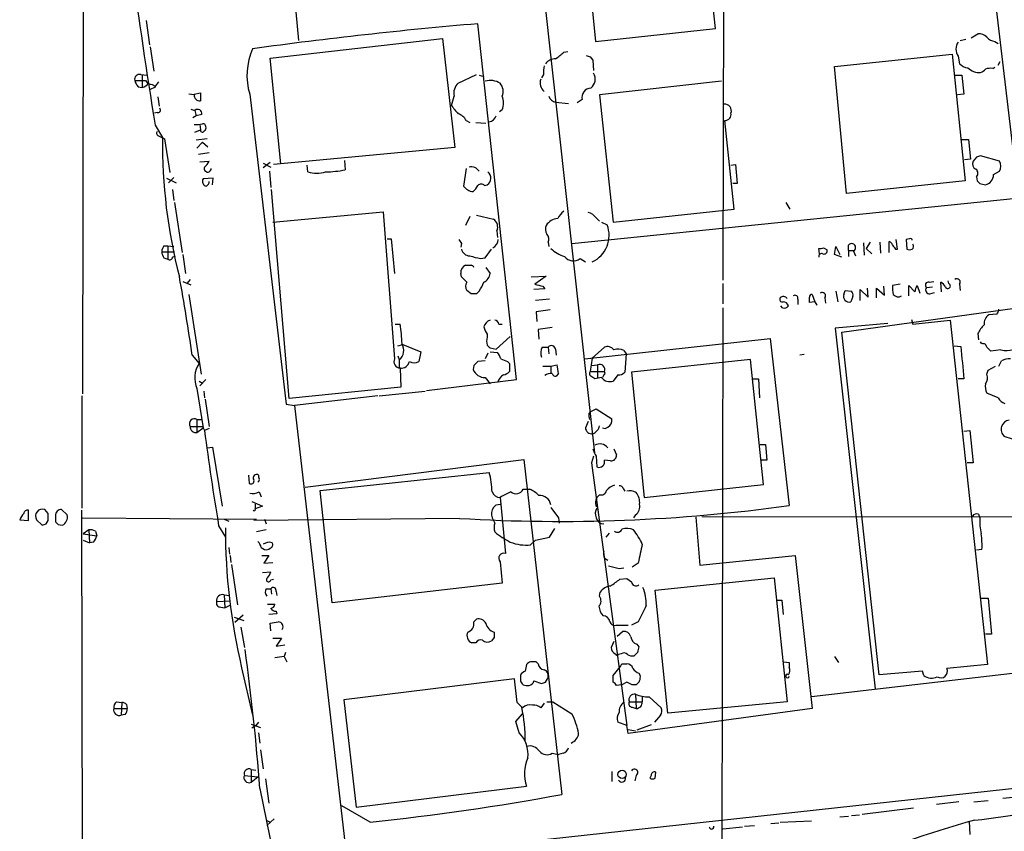
# Model space of a CAD drawing. Extents: x 5 to 1062, y 11 to 896.
# Drawn here: x 51 to 174, y 350 to 451 of the extents above; entities that cross this region are included whole.
import ezdxf

# ---------------------------------------------------------------- set-up
doc = ezdxf.new("R2010")
doc.units = 0
doc.header["$MEASUREMENT"] = 0
doc.layers.add('MAIN', color=5, linetype='CONTINUOUS')

msp = doc.modelspace()

# ---------------------------------------------------------------- linework, layer by layer
at = {"layer": 'MAIN'}
for p, q in [((59.3513, 667.8506), (59.0973, 404.368)), ((139.7, 638.4713), (139.192, 418.592)), ((171.196, 471.3393), (178.3927, 410.1253)), ((84.2433, 468.122), (86.106, 448.564)), ((123.19, 397.002), (115.57, 466.0053)), ((138.2607, 450.088), (136.652, 465.7513)), ((121.7507, 464.1426), (123.2747, 448.4793)), ((67.056, 451.104), (67.4793, 448.056)), ((113.3687, 406.146), (108.5427, 450.6806)), ((123.2747, 448.4793), (138.2607, 450.088)), ((82.55, 446.3626), (104.14, 448.818)), ((104.14, 448.818), (105.664, 435.1866)), ((168.91, 448.564), (169.5873, 448.7333)), ((170.2647, 448.9026), (171.1113, 449.4106)), ((173.228, 448.4793), (173.6513, 448.2253)), ((67.564, 447.802), (67.9873, 444.754)), ((119.2953, 447.1246), (119.8033, 447.2093)), ((83.9047, 433.1546), (82.55, 446.3626)), ((122.5973, 446.532), (122.936, 446.1086)), ((122.936, 446.1086), (123.0207, 444.8386)), ((153.162, 445.3466), (167.894, 446.8706)), ((167.894, 446.8706), (169.5027, 431.038)), ((168.656, 446.6166), (168.8253, 445.6853)), ((154.686, 429.4293), (153.162, 445.3466)), ((172.974, 445.0926), (173.228, 445.262)), ((173.6513, 445.516), (173.9053, 445.9393)), ((66.3787, 444.3306), (67.1407, 444.246)), ((66.548, 444.3306), (66.548, 442.722)), ((106.0873, 443.23), (108.3733, 444.3306)), ((108.712, 444.246), (109.3047, 444.0766)), ((116.7553, 444.3306), (116.5013, 443.9073)), ((168.2327, 444.246), (169.0793, 444.246)), ((169.0793, 444.246), (169.3333, 441.8753)), ((66.04, 442.8066), (66.548, 442.722)), ((68.072, 442.722), (67.564, 442.468)), ((67.818, 443.0606), (68.1567, 442.8913)), ((139.0227, 443.484), (123.7827, 441.7906)), ((68.4953, 441.5366), (68.6647, 440.3513)), ((73.0673, 441.7906), (72.39, 441.8753)), ((73.0673, 441.8753), (73.8293, 442.0446)), ((73.8293, 442.0446), (73.8293, 441.0286)), ((80.01, 441.8753), (84.582, 403.098)), ((121.5813, 441.198), (120.9887, 440.7746)), ((123.7827, 441.7906), (125.476, 425.8733)), ((169.3333, 441.8753), (168.5713, 441.7906)), ((72.644, 440.0126), (73.152, 439.8433)), ((73.152, 439.8433), (73.3213, 439.166)), ((111.5907, 439.928), (111.252, 439.674)), ((118.2793, 440.8593), (119.888, 440.69)), ((68.4107, 439.5893), (68.072, 439.5046)), ((73.3213, 439.166), (72.898, 438.912)), ((73.9987, 439.3353), (73.3213, 439.166)), ((107.1033, 438.5733), (107.5267, 438.3193)), ((140.6313, 427.482), (139.446, 438.5733)), ((68.1567, 437.9806), (69.088, 436.4566)), ((73.152, 437.134), (73.8293, 437.388)), ((73.7447, 438.0653), (73.8293, 437.388)), ((108.2887, 438.3193), (109.5587, 438.2346)), ((68.6647, 436.626), (69.342, 436.2873)), ((69.342, 436.2873), (70.0193, 432.054)), ((74.676, 436.2873), (73.3213, 436.118)), ((169.0793, 436.2026), (169.926, 436.2026)), ((169.926, 436.2026), (170.18, 433.7473)), ((74.0833, 435.864), (73.406, 435.102)), ((74.0833, 435.864), (74.7607, 435.2713)), ((105.664, 435.1866), (82.9733, 433.07)), ((74.93, 434.5093), (73.5753, 434.34)), ((170.18, 433.7473), (169.418, 433.6626)), ((170.942, 434.0013), (170.5187, 433.4933)), ((173.8207, 433.4933), (171.45, 434.1706)), ((73.7447, 433.4086), (74.93, 433.4933)), ((82.55, 433.324), (81.7033, 432.6466)), ((81.7033, 433.2393), (82.6347, 432.7313)), ((87.2913, 432.1386), (87.2067, 432.9853)), ((91.8633, 433.578), (91.948, 432.3926)), ((107.1033, 432.562), (106.7647, 430.3606)), ((140.208, 432.9853), (140.8007, 433.07)), ((140.8007, 433.07), (140.97, 430.6993)), ((69.596, 431.3766), (70.7813, 430.784)), ((70.5273, 431.4613), (69.85, 430.784)), ((75.438, 431.3766), (74.168, 431.292)), ((75.3533, 430.53), (75.438, 431.3766)), ((82.4653, 432.2233), (82.6347, 430.1913)), ((170.942, 431.546), (171.0267, 431.038)), ((173.0587, 431.8), (173.8207, 432.2233)), ((70.358, 429.9373), (70.5273, 428.5826)), ((84.9207, 403.7753), (82.7193, 429.9373)), ((109.3893, 430.4453), (109.728, 430.53)), ((140.97, 430.6993), (140.462, 430.6993)), ((169.5027, 431.038), (154.686, 429.4293)), ((171.3653, 430.6993), (172.0427, 430.53)), ((120.3113, 423.164), (175.9373, 428.8366)), ((70.612, 428.3286), (71.5433, 422.0633)), ((125.476, 425.8733), (140.6313, 427.482)), ((147.066, 428.3286), (147.574, 427.482)), ((82.8887, 425.8733), (96.6893, 427.1433)), ((96.6893, 427.1433), (98.1287, 408.7706)), ((107.5267, 426.5506), (107.0187, 425.45)), ((108.3733, 426.72), (110.49, 426.212)), ((123.3593, 426.3813), (123.7827, 425.958)), ((124.0367, 425.8733), (124.714, 425.5346)), ((110.9133, 424.7726), (110.998, 423.926)), ((69.2573, 422.91), (69.7653, 422.91)), ((69.7653, 422.91), (70.5273, 422.8253)), ((69.7653, 422.91), (69.7653, 421.2166)), ((97.1973, 423.7566), (97.7053, 423.7566)), ((97.7053, 423.7566), (98.1287, 419.4386)), ((106.5107, 423.164), (106.426, 422.7406)), ((117.348, 423.3333), (117.4327, 422.8253)), ((151.2993, 421.894), (151.2147, 422.5713)), ((151.8073, 422.656), (152.2307, 422.402)), ((153.162, 421.8093), (153.3313, 422.8253)), ((153.3313, 422.8253), (153.8393, 421.8093)), ((154.94, 422.3173), (154.94, 422.9946)), ((156.8027, 423.2486), (156.8873, 421.7246)), ((157.6493, 423.3333), (157.1413, 422.5713)), ((157.1413, 422.5713), (157.8187, 421.894)), ((158.8347, 423.3333), (158.9193, 421.9786)), ((160.02, 422.0633), (160.02, 423.418)), ((161.036, 422.4866), (160.8667, 423.672)), ((162.56, 423.7566), (162.1367, 423.672)), ((162.1367, 423.672), (162.2213, 422.4866)), ((69.0033, 422.148), (70.612, 422.148)), ((69.2573, 421.386), (69.7653, 421.2166)), ((70.358, 421.4706), (70.6967, 421.64)), ((71.628, 421.8093), (71.9667, 419.4386)), ((108.8813, 421.3013), (109.474, 421.386)), ((109.474, 421.386), (110.236, 422.4866)), ((154.0933, 421.4706), (153.162, 421.8093)), ((154.94, 422.3173), (154.94, 421.5553)), ((154.94, 422.3173), (155.5327, 422.3173)), ((155.5327, 422.2326), (155.7867, 421.64)), ((160.782, 422.4866), (161.036, 422.4866)), ((109.5587, 420.2006), (110.0667, 419.4386)), ((121.3273, 421.3013), (122.0047, 420.878)), ((106.5107, 419.0153), (106.426, 419.4386)), ((115.2313, 419.0153), (117.094, 419.1)), ((117.094, 419.1), (115.6547, 418.084)), ((71.628, 418.4226), (72.644, 417.9993)), ((72.5593, 418.6766), (72.136, 418.1686)), ((116.6707, 417.83), (116.9247, 417.4913)), ((139.192, 418.1686), (139.192, 415.6286)), ((159.4273, 416.7293), (159.3427, 417.83)), ((161.3747, 418.084), (160.4433, 417.9146)), ((162.4753, 416.6446), (162.4753, 417.9146)), ((162.4753, 417.9146), (163.2373, 417.1526)), ((163.4913, 417.9146), (163.83, 416.9833)), ((164.6767, 417.6606), (165.4387, 417.7453)), ((165.0153, 418.338), (165.608, 418.4226)), ((166.5393, 417.1526), (166.4547, 418.338)), ((167.4707, 418.1686), (167.386, 418.5073)), ((168.8253, 418.084), (168.91, 417.322)), ((72.39, 416.814), (73.914, 406.8233)), ((107.696, 416.8986), (107.188, 417.322)), ((108.712, 417.2373), (108.3733, 416.8986)), ((116.9247, 417.4913), (115.57, 417.4066)), ((150.368, 416.814), (150.7067, 415.8826)), ((151.9767, 416.3906), (152.0613, 415.7133)), ((153.3313, 417.2373), (153.5853, 415.8826)), ((154.5167, 417.322), (155.2787, 417.2373)), ((155.448, 416.56), (155.194, 415.8826)), ((156.3793, 416.052), (156.3793, 417.4066)), ((156.3793, 417.4066), (157.3953, 416.4753)), ((157.3953, 416.4753), (157.3107, 417.576)), ((158.4113, 416.3906), (158.4113, 417.576)), ((158.4113, 417.576), (159.4273, 416.7293)), ((165.1, 416.8986), (165.6927, 417.068)), ((117.5173, 416.2213), (115.7393, 416.052)), ((146.6427, 415.1206), (146.4733, 415.3746)), ((148.59, 416.2213), (148.59, 415.544)), ((150.7067, 415.8826), (150.0293, 415.798)), ((150.7067, 415.8826), (150.9607, 415.4593)), ((154.0933, 412.0726), (177.6307, 415.3746)), ((117.602, 414.8666), (115.824, 414.6126)), ((115.824, 414.6126), (115.9087, 413.4273)), ((139.192, 415.1206), (138.8533, 243.5013)), ((173.482, 414.3586), (172.466, 414.274)), ((98.2133, 413.0886), (98.806, 413.0886)), ((111.1673, 413.0886), (111.5907, 413.0886)), ((159.8507, 413.1733), (153.2467, 412.5806)), ((162.814, 413.6813), (162.9833, 413.0886)), ((162.9833, 413.0886), (167.64, 413.5966)), ((167.64, 413.5966), (172.2967, 370.5013)), ((109.728, 411.8186), (109.728, 411.48)), ((110.8287, 409.956), (112.6067, 411.5646)), ((117.856, 412.6653), (116.078, 412.4113)), ((116.078, 412.4113), (116.1627, 411.226)), ((153.2467, 412.5806), (158.242, 367.4533)), ((158.75, 369.2313), (154.0933, 412.0726)), ((171.1113, 411.9033), (171.196, 411.1413)), ((98.552, 410.3793), (99.1447, 410.5486)), ((99.1447, 410.5486), (101.4307, 409.6173)), ((121.92, 408.7706), (145.1187, 411.3106)), ((145.1187, 411.3106), (147.4893, 390.398)), ((168.148, 410.3793), (168.9947, 410.2946)), ((171.6193, 410.6333), (171.45, 410.8873)), ((72.8133, 409.194), (73.66, 408.178)), ((98.552, 409.1093), (98.7213, 408.686)), ((101.4307, 409.6173), (101.1767, 408.432)), ((109.8127, 409.448), (109.474, 408.7706)), ((110.0667, 410.1253), (110.8287, 409.956)), ((110.0667, 409.6173), (110.998, 409.5326)), ((116.586, 410.21), (117.348, 410.21)), ((117.348, 410.21), (117.4327, 409.3633)), ((118.2793, 409.956), (118.364, 409.194)), ((122.8513, 408.8553), (124.3753, 410.21)), ((126.8307, 409.7866), (127.0847, 409.3633)), ((127.0847, 409.3633), (126.9153, 407.0773)), ((149.352, 409.2786), (148.844, 409.194)), ((173.99, 409.8713), (172.72, 409.702)), ((98.7213, 408.6013), (98.7213, 407.67)), ((108.0347, 407.924), (107.95, 407.416)), ((109.474, 408.5166), (108.5427, 408.432)), ((112.268, 408.432), (112.522, 408.178)), ((112.522, 408.178), (112.522, 407.162)), ((116.6707, 407.8393), (117.6867, 407.8393)), ((117.6867, 407.8393), (118.4487, 408.0086)), ((117.6867, 407.8393), (117.6867, 406.908)), ((122.8513, 408.8553), (122.5973, 407.162)), ((122.7667, 407.924), (123.5287, 408.0086)), ((123.5287, 408.0086), (123.5287, 406.3153)), ((142.6633, 408.686), (127.762, 407.0773)), ((144.272, 393.0226), (142.6633, 408.686)), ((172.3813, 407.3313), (173.3127, 407.8393)), ((173.736, 407.8393), (174.0747, 408.5166)), ((98.7213, 407.67), (99.06, 407.5853)), ((98.806, 407.5853), (98.8907, 405.2146)), ((118.618, 406.908), (118.364, 406.5693)), ((122.5973, 407.162), (124.3753, 407.162)), ((124.2907, 406.7386), (124.1213, 406.4)), ((126.0687, 406.7386), (125.476, 405.9766)), ((127.762, 407.0773), (129.3707, 391.414)), ((172.212, 406.8233), (172.3813, 407.3313)), ((73.66, 405.9766), (74.0833, 405.7226)), ((74.5067, 406.146), (73.7447, 405.384)), ((102.108, 404.7913), (113.3687, 406.146)), ((109.474, 406.4), (110.0667, 405.638)), ((124.0367, 406.4), (123.19, 406.2306)), ((143.002, 406.2306), (143.6793, 406.2306)), ((143.6793, 406.2306), (143.764, 403.86)), ((169.3333, 406.2306), (168.656, 406.2306)), ((59.0127, 404.114), (59.0127, 390.0593)), ((73.406, 405.0453), (74.168, 400.1346)), ((74.2527, 404.7066), (74.3373, 403.86)), ((98.8907, 405.2146), (84.9207, 403.7753)), ((96.012, 404.114), (85.598, 402.9286)), ((96.1813, 404.114), (101.9387, 404.7066)), ((173.6513, 403.86), (172.212, 404.4526)), ((74.422, 403.6906), (74.93, 400.304)), ((84.582, 403.098), (85.598, 402.9286)), ((85.598, 402.9286), (92.202, 345.7786)), ((122.428, 401.9126), (122.682, 402.1666)), ((122.682, 402.1666), (123.3593, 402.5053)), ((123.3593, 402.5053), (125.3067, 401.2353)), ((73.406, 401.1506), (73.9987, 401.1506)), ((73.406, 401.1506), (73.406, 399.542)), ((122.3433, 400.8966), (122.0047, 400.1346)), ((73.406, 399.542), (74.168, 400.1346)), ((74.0833, 400.304), (74.3373, 399.796)), ((74.93, 400.05), (74.3373, 399.796)), ((169.3333, 399.7113), (170.0953, 399.796)), ((170.0953, 399.796), (170.5187, 395.732)), ((143.8487, 398.018), (144.526, 398.018)), ((144.526, 398.018), (144.6953, 396.0706)), ((175.4293, 398.6953), (174.4133, 399.034)), ((74.676, 397.5946), (75.3533, 397.6793)), ((75.3533, 397.6793), (76.5387, 390.3133)), ((125.5607, 397.51), (125.8993, 396.748)), ((86.9527, 392.684), (114.3, 396.1553)), ((114.3, 396.1553), (119.0413, 354.2453)), ((123.0207, 396.5786), (122.7667, 395.732)), ((122.7667, 395.732), (127.1693, 362.8813)), ((123.3593, 396.5786), (123.444, 395.224)), ((125.1373, 395.986), (124.3753, 396.0706)), ((144.6953, 396.0706), (144.018, 396.0706)), ((170.5187, 395.732), (169.7567, 395.732)), ((88.8153, 392.2606), (109.982, 394.5466)), ((79.8407, 394.208), (79.9253, 393.192)), ((129.3707, 391.414), (144.272, 393.0226)), ((81.1953, 392.0913), (81.4493, 391.4986)), ((90.3393, 378.206), (88.8153, 392.2606)), ((114.2153, 392.43), (115.062, 392.43)), ((126.746, 392.5146), (126.9153, 392.176)), ((80.264, 390.906), (81.6187, 390.3133)), ((80.6873, 390.5673), (80.6873, 389.9746)), ((110.8287, 390.4826), (111.3367, 390.5673)), ((111.3367, 391.414), (112.014, 384.3866)), ((52.324, 388.5353), (52.324, 389.8053)), ((54.7793, 389.382), (54.356, 389.89)), ((57.15, 389.2126), (56.4727, 389.89)), ((59.2667, 182.7953), (59.0127, 389.8053)), ((81.6187, 390.3133), (80.6873, 389.9746)), ((117.6867, 390.144), (118.618, 388.874)), ((171.196, 389.2973), (171.3653, 388.874)), ((51.2233, 388.62), (52.324, 388.5353)), ((53.34, 388.62), (54.0173, 387.9426)), ((54.5253, 388.112), (54.7793, 388.5353)), ((55.7107, 389.128), (55.7107, 388.366)), ((59.0973, 388.874), (80.8567, 388.7046)), ((76.7927, 388.7046), (77.3853, 388.4506)), ((106.2567, 388.7893), (80.518, 388.5353)), ((81.8727, 388.7046), (82.042, 388.112)), ((118.618, 388.874), (118.7027, 388.1966)), ((128.27, 389.2126), (128.016, 388.874)), ((135.8053, 388.9586), (136.3133, 382.9473)), ((136.5673, 389.0433), (180.1707, 388.9586)), ((56.0493, 388.0273), (56.5573, 387.9426)), ((59.8593, 387.35), (59.182, 386.842)), ((59.182, 386.842), (60.8753, 386.588)), ((59.8593, 387.35), (59.944, 385.7413)), ((60.706, 387.1806), (60.8753, 386.588)), ((76.1153, 387.858), (76.962, 386.4186)), ((82.042, 387.35), (80.8567, 387.096)), ((117.5173, 386.4186), (118.1947, 387.5193)), ((124.968, 386.9266), (124.5447, 386.4186)), ((59.182, 386.08), (59.944, 385.7413)), ((60.452, 385.826), (59.944, 385.7413)), ((115.1467, 385.4873), (115.7393, 386.08)), ((115.7393, 386.08), (117.5173, 386.4186)), ((77.3853, 385.1486), (77.47, 384.302)), ((81.4493, 385.1486), (81.8727, 384.8946)), ((171.6193, 384.8946), (170.942, 384.81)), ((77.5547, 384.1326), (77.6393, 383.286)), ((81.534, 384.1326), (82.3807, 384.1326)), ((82.3807, 384.1326), (81.788, 383.2013)), ((81.788, 383.2013), (82.8887, 383.286)), ((111.3367, 383.3706), (111.5907, 380.6613)), ((124.3753, 383.794), (124.7987, 383.54)), ((128.6087, 383.2013), (127.8467, 382.6933)), ((136.3133, 382.9473), (148.2513, 384.1326)), ((148.2513, 384.1326), (150.368, 364.998)), ((77.724, 383.032), (78.486, 377.952)), ((81.6187, 382.016), (82.6347, 382.1006)), ((126.238, 382.524), (126.8307, 382.6086)), ((82.6347, 381.0846), (82.9733, 381.1693)), ((111.5907, 380.6613), (90.3393, 378.206)), ((126.3227, 381.1693), (127.1693, 381.254)), ((127.1693, 381.254), (127.762, 380.8306)), ((130.7253, 379.8146), (145.6267, 381.3386)), ((145.6267, 381.3386), (147.2353, 365.8446)), ((82.042, 379.984), (82.6347, 379.984)), ((82.6347, 379.984), (82.7193, 379.3066)), ((83.312, 379.6453), (83.3967, 379.1373)), ((123.7827, 379.0526), (123.8673, 379.5606)), ((132.334, 364.4053), (130.7253, 379.8146)), ((75.8613, 378.3753), (77.5547, 378.46)), ((76.7927, 379.222), (77.47, 379.1373)), ((76.7927, 379.222), (76.8773, 377.6133)), ((146.05, 378.5446), (146.558, 378.5446)), ((146.558, 378.5446), (146.7273, 376.7666)), ((171.5347, 378.7986), (172.3813, 378.7986)), ((172.3813, 378.7986), (172.8047, 374.3113)), ((76.3693, 377.698), (76.8773, 377.6133)), ((76.8773, 377.6133), (77.6393, 377.952)), ((82.2113, 378.0366), (83.1427, 378.0366)), ((83.312, 377.19), (83.3967, 376.8513)), ((78.0627, 376.428), (79.248, 376.0046)), ((79.1633, 376.682), (78.1473, 375.7506)), ((83.3967, 376.8513), (82.3807, 376.7666)), ((108.0347, 375.8353), (108.3733, 376.174)), ((128.6087, 375.8353), (127.762, 375.412)), ((78.9093, 375.158), (79.3327, 372.618)), ((82.6347, 374.7346), (82.55, 375.666)), ((125.8147, 375.412), (127.3387, 375.412)), ((125.984, 374.0573), (126.6613, 374.65)), ((82.8887, 373.8033), (83.9893, 373.8033)), ((83.9893, 373.8033), (83.312, 372.7873)), ((110.5747, 373.888), (110.236, 373.4646)), ((125.5607, 373.38), (125.222, 372.618)), ((172.8047, 374.3113), (172.0427, 374.3113)), ((83.312, 372.7873), (84.4127, 372.9566)), ((108.2887, 373.2106), (107.7807, 373.2106)), ((128.4393, 373.0413), (128.6933, 372.7026)), ((84.328, 371.5173), (83.1427, 371.348)), ((84.4973, 372.0253), (84.328, 371.5173)), ((84.328, 371.5173), (84.6667, 370.84)), ((116.078, 370.586), (115.824, 370.84)), ((126.492, 371.856), (126.1533, 371.7713)), ((128.524, 372.0253), (128.1007, 371.602)), ((146.812, 370.84), (147.4893, 370.7553)), ((153.162, 371.5173), (153.67, 370.7553)), ((78.994, 370.078), (80.3487, 364.1513)), ((125.476, 369.1466), (126.4073, 370.2473)), ((126.5767, 370.586), (127.1693, 370.586)), ((147.4893, 370.7553), (147.4893, 370.1626)), ((182.88, 370.2473), (150.2833, 366.4373)), ((164.1687, 369.6546), (158.75, 369.2313)), ((164.338, 369.1466), (164.1687, 369.6546)), ((172.2967, 370.5013), (167.2167, 369.9933)), ((113.1147, 368.7233), (91.7787, 366.0986)), ((113.4533, 365.76), (113.1147, 368.7233)), ((115.57, 368.4693), (116.5013, 368.1306)), ((117.0093, 368.3), (117.2633, 368.7233)), ((125.476, 368.3), (125.476, 369.1466)), ((128.6933, 369.4006), (128.8627, 369.1466)), ((126.5767, 367.9613), (125.8993, 367.8766)), ((127.1693, 368.3), (126.5767, 367.9613)), ((128.3547, 367.9613), (127.8467, 367.9613)), ((91.7787, 366.0986), (93.3027, 352.6366)), ((128.27, 366.776), (128.3547, 364.998)), ((129.1167, 366.4373), (129.1167, 365.8446)), ((129.9633, 366.4373), (131.4873, 365.0826)), ((62.992, 364.998), (64.6853, 364.998)), ((63.3307, 365.8446), (64.008, 365.76)), ((64.008, 365.76), (63.9233, 364.1513)), ((64.6007, 365.506), (64.6853, 364.998)), ((114.046, 365.1673), (113.4533, 365.76)), ((116.84, 365.6753), (116.4167, 365.0826)), ((117.1787, 365.8446), (117.9407, 365.8446)), ((117.9407, 365.8446), (120.3113, 364.3206)), ((150.368, 364.998), (127.3387, 361.8653)), ((127.508, 365.8446), (129.1167, 365.8446)), ((127.8467, 365.1673), (128.3547, 364.998)), ((147.2353, 365.8446), (132.334, 364.4053)), ((64.4313, 364.236), (63.9233, 364.1513)), ((113.284, 363.3893), (114.1307, 364.3206)), ((131.4027, 364.1513), (130.6407, 363.3046)), ((80.1793, 363.0506), (81.3647, 362.6273)), ((80.772, 362.8813), (80.264, 362.5426)), ((81.1107, 363.3046), (80.772, 362.8813)), ((113.7073, 361.95), (113.284, 363.3893)), ((127.1693, 362.8813), (126.0687, 363.3046)), ((127.3387, 361.8653), (127.1693, 362.8813)), ((127.3387, 362.3733), (128.27, 362.204)), ((130.2173, 362.966), (128.4393, 362.2886)), ((81.1107, 361.95), (81.28, 360.68)), ((81.3647, 359.8333), (81.7033, 357.4626)), ((117.856, 359.41), (118.618, 359.2406)), ((119.2107, 359.41), (118.618, 359.2406)), ((80.1793, 357.378), (80.772, 357.2933)), ((80.1793, 357.378), (80.1793, 355.7693)), ((79.3327, 356.616), (81.026, 356.4466)), ((80.1793, 355.7693), (81.026, 356.4466)), ((81.9573, 356.1926), (82.3807, 353.1446)), ((125.3067, 357.124), (125.3067, 355.854)), ((128.3547, 356.616), (128.1853, 355.9386)), ((130.2173, 356.616), (130.048, 356.2773)), ((130.7253, 356.2773), (130.81, 357.0393)), ((81.28, 355.0073), (83.3967, 344.5086)), ((93.3027, 352.6366), (114.6387, 355.2613)), ((117.2633, 348.6573), (183.0493, 355.854)), ((176.784, 353.9913), (174.244, 353.7373)), ((95.0807, 350.774), (91.5247, 352.806)), ((156.6333, 351.79), (163.068, 352.552)), ((168.7407, 353.314), (165.9467, 352.9753)), ((170.6033, 353.314), (172.3813, 353.4833)), ((83.058, 351.1973), (82.1267, 350.3506)), ((153.8393, 351.4513), (154.94, 351.536)), ((155.2787, 351.6206), (156.2947, 351.7053)), ((82.042, 351.028), (82.55, 350.774)), ((139.192, 349.9273), (141.6473, 350.1813)), ((141.9013, 350.266), (143.1713, 350.3506)), ((145.2033, 350.6046), (146.2193, 350.6893)), ((146.3887, 350.774), (150.2833, 350.9433)), ((170.0107, 350.8586), (170.0953, 349.25))]:
    msp.add_line(p, q, dxfattribs=at)
msp.add_circle((126.5948, 356.7544), 0.5223, dxfattribs=at)
for centre, radius, start, end in [((1106.3743, 602.781), 1051.2159, 187.9231009, 189.0195354), ((153.9827, -86.7298), 539.328, 94.83307, 97.847053), ((171.3169, 448.3024), 1.1271, 37.421984, 100.51036), ((173.327, 449.9473), 1.4713, 220.728008, 266.141889), ((87.8589, 444.2531), 8.2012, 156.311817, 196.854022), ((169.7991, 447.5056), 1.4481, 142.127445, 217.872555), ((118.2191, 444.7499), 1.5292, 87.743981, 142.289319), ((-92.8626, 700.7013), 330.6238, 309.688748, 309.91793), ((164.6658, 573.609), 133.8593, 251.453817, 251.683013), ((120.656, 444.584), 3.9089, 167.481208, 183.716866), ((169.9403, 446.6453), 1.4713, 220.728008, 266.141889), ((171.2622, 446.5545), 1.9788, 224.105242, 275.445822), ((171.1113, 445.6853), 1.1516, 287.103826, 323.975919), ((172.7199, 442.7219), 2.3843, 83.882192, 106.500607), ((66.2347, 443.7126), 0.6346, 76.883564, 193.116436), ((67.2421, 443.973), 1.675, 193.971531, 224.136456), ((66.294, 782.2183), 338.6504, 269.885409, 270.114592), ((67.9028, 444.1616), 1.1042, 212.481141, 265.595723), ((110.1273, 441.3176), 2.2628, 57.690777, 106.78122), ((117.6491, 443.2595), 1.322, 158.780462, 232.264139), ((121.8326, 443.7539), 1.4029, 307.260326, 32.127894), ((66.5235, 443.5397), 0.8181, 271.716188, 344.028629), ((237.6349, 316.0728), 211.6403, 143.014163, 143.243367), ((107.1738, 442.0023), 1.6394, 131.508449, 193.438639), ((110.1643, 442.2205), 1.5471, 337.21377, 40.730236), ((122.7485, 441.4459), 1.1933, 93.194746, 191.990793), ((73.7447, 441.706), 0.6827, 172.88123, 277.11877), ((-190.938, 525.6853), 308.2033, 343.942561, 344.171726), ((109.5583, 440.7747), 2.2017, 337.383338, 22.61426), ((118.4795, 441.933), 1.0922, 196.581669, 259.438028), ((68.5165, 439.8856), 0.3147, 250.349851, 42.282263), ((73.4945, 439.4545), 0.5181, 346.69869, 131.37733), ((359.6638, 651.5778), 330.6236, 219.688756, 219.917939), ((139.4631, 439.8076), 0.8042, 337.865179, 97.272599), ((105.4604, 437.6348), 1.8921, 29.736994, 70.650503), ((109.7817, 439.478), 1.0925, 280.564244, 343.406245), ((139.4731, 439.3285), 0.7557, 267.94485, 13.475385), ((72.7881, 447.5502), 9.489, 271.686087, 277.845063), ((74.0893, 437.3819), 0.2602, 178.655999, 342.414744), ((74.1872, 437.8459), 0.3214, 353.819286, 108.863447), ((74.168, 437.642), 0.3787, 296.558284, 26.558284), ((68.7352, 437.0069), 0.3874, 146.880041, 259.51391), ((135.6964, 435.6912), 66.6128, 179.341641, 194.497679), ((213.5235, 307.0786), 133.8752, 108.317001, 108.54617), ((74.7437, 432.5619), 0.4403, 157.372127, 0.013013), ((73.1109, 434.2967), 1.9886, 308.076638, 336.171495), ((107.7309, 431.612), 1.156, 31.926049, 104.472616), ((171.1961, 433.1546), 0.7574, 153.434949, 243.424798), ((170.5005, 431.9753), 0.6159, 315.802667, 54.596423), ((172.7625, 432.8583), 1.2341, 329.033059, 30.966941), ((74.6901, 430.9674), 0.6148, 148.129958, 260.752176), ((88.392, 435.6105), 3.6422, 252.40977, 287.59023), ((89.0353, 448.5544), 16.4222, 271.596042, 280.216253), ((109.1447, 431.3672), 1.0204, 304.865975, 49.108812), ((171.7651, 431.7935), 1.2936, 282.391414, 0.287894), ((74.2664, 430.9394), 0.6638, 299.30697, 1.199962), ((108.0349, 431.2076), 1.5267, 213.696313, 266.812051), ((106.7215, 431.2503), 1.9912, 308.095812, 336.153792), ((108.966, 430.0222), 0.5985, 44.986461, 135.013539), ((255.8584, 515.5061), 119.7133, 224.876948, 225.106165), ((118.6236, 424.4962), 1.8027, 92.871294, 148.053915), ((121.2439, 424.8564), 3.0695, 129.407873, 152.017332), ((122.0051, 425.4507), 1.6431, 34.49667, 78.121758), ((109.9249, 425.2639), 1.1037, 333.569593, 59.203613), ((118.2367, 424.9843), 1.234, 157.826965, 210.97172), ((121.3132, 424.1941), 3.6555, 294.88319, 21.512968), ((116.6381, 423.7371), 0.8167, 330.36824, 48.554055), ((162.687, 423.5873), 0.2117, 0, 126.875312), ((70.5279, 422.0631), 1.527, 146.315136, 176.812677), ((233.3528, 508.1006), 152.6537, 213.578079, 213.807241), ((109.952, 423.6921), 1.1309, 293.629668, 358.981583), ((120.6601, 425.6079), 4.2499, 225.602489, 252.470169), ((151.3841, 423.5012), 0.9452, 259.675635, 296.597581), ((155.322, 422.6802), 0.4947, 295.207904, 140.544368), ((159.7234, 422.6982), 0.7785, 22.378134, 67.605454), ((287.601, 507.4078), 152.6259, 213.578058, 213.807262), ((162.6716, 422.8214), 0.4046, 304.14965, 39.604292), ((70.5279, 422.2329), 1.527, 183.187323, 213.684864), ((69.977, 421.5412), 0.3875, 236.88812, 349.502061), ((107.5284, 422.675), 1.035, 190.48805, 269.905891), ((111.0324, 432.7825), 11.681, 252.535164, 259.388179), ((120.4853, 422.4379), 1.4145, 218.607933, 306.531266), ((151.569, 421.562), 0.3659, 65.158137, 194.465403), ((151.8709, 422.2538), 0.3891, 247.613458, 22.386542), ((162.56, 423.1223), 0.7203, 241.951376, 298.048624), ((107.2961, 419.6119), 0.8872, 108.220512, 191.264337), ((107.3574, 589.8045), 169.3502, 269.885409, 270.114558), ((107.7384, 420.1583), 0.2993, 8.124688, 98.143638), ((-228.6716, 364.8571), 304.7276, 8.366051, 10.237369), ((-62.4755, 249.3517), 239.462, 44.885425, 45.114608), ((108.7185, 419.5579), 1.3535, 295.665737, 354.943162), ((107.8655, 417.83), 0.8468, 143.136869, 216.863132), ((99.0957, 423.1254), 11.2758, 328.520693, 334.87628), ((179.6626, 671.9568), 261.8175, 255.849176, 256.078359), ((163.7871, 417.6184), 3.3569, 174.937847, 193.864449), ((164.7619, 417.0677), 1.527, 146.315136, 176.812677), ((164.9201, 417.9623), 0.3876, 75.780898, 231.10474), ((165.0407, 417.3643), 0.4694, 140.854032, 277.256717), ((165.7348, 417.0256), 1.4969, 28.737847, 61.253601), ((167.3436, 417.8723), 0.3224, 203.200924, 66.782742), ((168.4867, 418.338), 0.4233, 323.124688, 126.875312), ((108.0346, 247.5487), 169.3502, 89.885409, 90.114558), ((146.6215, 416.1789), 0.3147, 137.717737, 289.650149), ((146.7793, 416.0213), 0.5376, 31.978269, 136.605581), ((148.209, 416.3145), 0.3922, 346.254272, 122.672898), ((150.3257, 416.5176), 0.2994, 81.878017, 188.121983), ((-19.3206, 416.1367), 169.3502, 359.885409, 0.114558), ((151.638, 416.6446), 0.4234, 323.132809, 126.867191), ((154.9824, 416.5407), 0.6913, 156.716537, 287.824243), ((27.432, 459.418), 133.8753, 341.443693, 341.672876), ((154.8555, 416.7717), 0.6292, 340.338213, 47.731211), ((161.1237, 417.2555), 0.7415, 216.543804, 304.528023), ((146.8543, 415.7557), 0.6695, 251.573171, 325.301058), ((146.7189, 415.1658), 0.7168, 16.933497, 89.328596), ((173.4014, 413.0642), 1.5292, 127.710681, 182.256019), ((172.7785, 415.0109), 0.9594, 317.162672, 356.438195), ((82.6827, 410.1799), 16.3836, 1.585809, 10.226366), ((111.6115, 413.2365), 2.3575, 191.90906, 216.972457), ((110.4305, 412.503), 1.1525, 108.400363, 167.625401), ((110.5748, 413.0041), 0.5985, 8.116564, 81.883436), ((174.5958, 410.3052), 3.8335, 135.250475, 155.362339), ((111.1676, 410.972), 1.5266, 160.563296, 199.436704), ((97.6403, 409.8257), 1.6333, 311.440686, 29.633495), ((194.5723, 494.9696), 119.7487, 224.885409, 225.114592), ((117.7605, 409.8881), 0.5232, 7.45643, 142.032818), ((124.7562, 409.2995), 0.987, 35.403388, 112.701585), ((1185.2045, 492.916), 1019.563, 184.6481229, 184.8772966), ((171.7511, 410.1912), 0.4613, 2.335786, 106.600508), ((174.6568, 412.5276), 2.7387, 255.90845, 320.960534), ((109.7959, 408.3662), 1.675, 13.971531, 44.136456), ((118.0352, 409.4755), 1.6247, 153.122679, 199.244611), ((126.0963, 408.3387), 1.6235, 63.105086, 109.263065), ((45.466, 282.956), 179.6055, 44.885409, 45.114591), ((76.3958, 406.3795), 3.274, 146.679299, 204.048846), ((98.8894, 408.4191), 0.838, 155.19955, 264.288046), ((98.9259, 408.6705), 1.0918, 263.695159, 347.381824), ((100.584, 409.3842), 1.1216, 238.099666, 301.900334), ((235.2886, 281.1781), 179.6053, 134.885409, 135.114591), ((196.486, 620.2546), 227.9506, 248.088648, 248.317854), ((114.4543, 406.8308), 4.1644, 1.062211, 16.428828), ((123.7909, 407.4242), 0.6405, 335.835881, 114.164119), ((175.3223, 405.6223), 3.1517, 92.673305, 113.318658), ((109.4907, 408.0761), 1.6762, 203.192307, 269.429146), ((112.5844, 405.2867), 1.6696, 119.588244, 161.832006), ((111.3548, 408.3652), 1.6763, 283.988163, 314.129898), ((117.6548, 405.8113), 1.115, 79.60415, 130.905063), ((118.2962, 407.0179), 0.4537, 194.017867, 278.59446), ((122.9092, 406.9042), 0.4047, 140.42467, 235.846582), ((38.2687, 279.4115), 152.6261, 56.192728, 56.421931), ((124.2271, 406.9715), 0.2414, 285.273852, 52.11877), ((126.1655, 407.7241), 0.9902, 264.39016, 319.217958), ((171.2385, 406.3576), 1.0791, 318.177748, 25.56538), ((125.0329, 407.1285), 1.2342, 216.177216, 291.040178), ((174.2006, 405.3414), 2.1782, 172.173823, 204.082141), ((174.8086, 404.4387), 1.2939, 206.567032, 256.110889), ((123.9929, 401.7008), 1.5791, 172.29219, 200.390429), ((73.0612, 400.6487), 0.6089, 55.511346, 214.480898), ((122.3627, 400.7112), 1.4562, 293.184641, 347.200617), ((124.4645, 401.0214), 0.8689, 292.619358, 14.25054), ((175.1246, 399.9709), 1.1015, 96.181077, 162.397417), ((73.2522, 400.2225), 0.6977, 173.291603, 282.735468), ((73.3213, 781.3037), 381.0005, 269.885409, 270.114592), ((449.4441, 449.5616), 378.3936, 187.557325, 189.384975), ((122.8078, 400.166), 0.8037, 182.239038, 279.178694), ((124.4106, 400.5723), 0.5246, 236.537091, 317.711618), ((175.3035, 399.9515), 1.2784, 163.993655, 225.865219), ((123.8096, 396.8864), 1.2165, 35.602832, 120.618854), ((125.2428, 397.9965), 2.3575, 191.90906, 216.972457), ((125.2221, 396.6632), 0.6825, 262.862488, 7.137512), ((123.7117, 395.865), 0.6947, 247.333184, 17.214298), ((80.8567, 393.8693), 0.4234, 53.132809, 216.867191), ((99.8875, 391.9031), 10.4349, 1.033422, 14.674812), ((80.1793, 393.4629), 0.3714, 226.844093, 24.225635), ((80.8989, 393.6576), 0.3225, 293.217258, 23.193924), ((81.5762, 394.0809), 0.4825, 164.728219, 217.879149), ((80.3486, 393.785), 1.8935, 259.698943, 296.560992), ((111.3259, 392.4985), 1.0845, 202.05255, 270.570562), ((115.3627, 385.0552), 7.5262, 110.790295, 122.339468), ((113.3157, 392.8796), 1.0056, 231.61781, 333.44514), ((113.4639, 388.9455), 3.8335, 45.250475, 65.362339), ((124.592, 390.7069), 1.3222, 127.737411, 201.206754), ((123.9997, 392.3505), 0.6361, 250.052295, 351.87372), ((126.1541, 391.0742), 1.932, 105.269164, 142.114612), ((126.3058, 392.4047), 0.4537, 14.017867, 98.594459), ((127.5926, 390.9057), 1.339, 55.307012, 108.429536), ((126.9521, 390.8122), 1.8422, 352.360759, 40.416433), ((116.2332, 390.1862), 1.4835, 11.525816, 92.723923), ((127.5233, 390.2652), 1.2906, 305.351367, 13.537695), ((53.3845, 387.7296), 2.3374, 135.013866, 157.608665), ((52.1922, 389.3632), 0.4613, 73.399492, 177.664214), ((54.0656, 389.0809), 0.8596, 70.256059, 212.42365), ((-156.9206, 388.9587), 211.7003, 359.885409, 0.114564), ((56.388, 389.2127), 0.6826, 82.87186, 187.12814), ((80.5603, 389.89), 0.1526, 213.700477, 33.66924), ((118.8271, 595.8173), 207.4093, 266.52536, 277.94321), ((111.7059, 389.3356), 1.4601, 146.381763, 198.429985), ((25.9969, 475.0008), 119.7487, 314.87695, 315.106099), ((124.3937, 389.3958), 1.1585, 145.060245, 206.768525), ((170.942, 388.7892), 0.568, 63.43946, 153.425927), ((11.9213, 515.0273), 133.8753, 288.327124, 288.556307), ((140.5424, 472.8341), 119.7133, 224.876948, 225.106165), ((56.1155, 388.9221), 1.0745, 294.277586, 15.685378), ((279.8399, 473.1852), 189.3281, 206.443679, 206.672862), ((112.3102, 387.6463), 1.7402, 161.565051, 198.434949), ((124.2163, 388.9713), 0.8625, 186.477373, 274.948448), ((177.0385, 388.3239), 5.6998, 174.461647, 195.069534), ((60.0708, 386.2066), 1.1628, 56.889376, 100.479813), ((151.697, 387.3881), 74.7353, 179.83448, 193.392395), ((117.9145, 396.093), 11.5579, 231.117221, 242.662089), ((126.0157, 387.657), 0.6035, 232.135009, 338.374896), ((127.1765, 385.3538), 2.1655, 67.190859, 106.079865), ((120.6107, 381.5359), 9.415, 25.384356, 38.136411), ((159.8929, 385.3607), 11.7357, 357.72381, 7.251337), ((59.2499, 386.9924), 1.675, 315.863544, 346.028469), ((79.8419, 384.7543), 1.655, 13.782676, 44.319455), ((82.4316, 384.4998), 1.2961, 73.302873, 124.186605), ((82.4511, 385.4874), 0.4348, 283.147711, 35.73378), ((114.5117, 390.4184), 4.9718, 247.470555, 277.337853), ((82.0843, 385.4875), 0.6295, 250.359033, 317.717127), ((111.7842, 383.806), 0.6244, 68.406467, 224.21482), ((126.6614, 384.4712), 2.3843, 173.882192, 196.500607), ((721.5133, 257.3919), 606.1055, 167.7908138, 168.0200061), ((81.0081, 382.5058), 1.6763, 315.870102, 346.011837), ((210.2047, 721.3445), 349.0698, 255.852143, 256.081342), ((82.3678, 381.1196), 0.2692, 125.55005, 352.529133), ((-85.9365, 677.0841), 364.1697, 305.42262, 305.651812), ((128.3123, 380.8941), 0.554, 186.58234, 313.456585), ((82.8511, 379.588), 0.9008, 153.921362, 216.4679), ((82.9363, 379.7405), 0.3876, 345.780898, 141.083955), ((125.2644, 378.6714), 1.6561, 94.401624, 147.524827), ((123.82, 377.9744), 5.8057, 358.94298, 22.043131), ((76.321, 378.1909), 0.4953, 158.14274, 275.59663), ((76.581, 378.5192), 0.734, 73.236455, 191.306871), ((122.9045, 378.4733), 1.052, 318.962144, 33.41063), ((82.5497, 378.1216), 0.5991, 278.157154, 351.842846), ((83.2274, 377.8675), 0.6827, 209.760495, 277.11773), ((125.6111, 377.901), 1.9168, 183.541466, 222.856217), ((637.1163, 122.8515), 567.962, 153.320357, 153.54954), ((40.7337, 629.7466), 257.4986, 279.345895, 279.575081), ((83.5709, 375.2338), 0.6015, 326.753729, 90.466738), ((106.9764, 375.6067), 1.0827, 285.882157, 12.189006), ((108.6485, 375.1791), 1.0323, 28.143992, 105.462014), ((124.2008, 375.7401), 0.8572, 6.37636, 89.652433), ((125.6554, 376.0228), 0.6312, 197.280921, 284.617437), ((108.204, 374.1419), 1.023, 155.551874, 245.556972), ((110.9105, 375.8945), 1.371, 189.594237, 255.82185), ((279.8746, 374.2266), 169.3002, 179.885375, 180.114592), ((126.7968, 373.7526), 0.9076, 14.028588, 98.58633), ((108.9236, 372.8511), 0.7296, 73.132264, 150.48012), ((109.7319, 374.1074), 0.8169, 223.090352, 308.104439), ((128.7724, 374.0912), 1.1015, 186.181077, 252.397417), ((-203.4632, 333.2273), 285.575, 4.374036, 7.876905), ((126.111, 372.6603), 0.89, 182.724168, 244.652905), ((297.9629, 330.0316), 174.5652, 165.851163, 166.080306), ((115.5143, 369.7383), 1.1614, 108.452109, 138.931026), ((115.4853, 201.5401), 169.3002, 89.885375, 90.114591), ((125.9658, 371.9346), 0.2486, 198.434949, 318.946307), ((126.8186, 371.3239), 0.6243, 45.77878, 121.541369), ((127.8466, 372.5331), 0.9651, 232.120851, 285.264491), ((114.6806, 368.8085), 0.8721, 104.021902, 157.18961), ((326.2529, 327.7232), 215.8947, 168.571593, 168.80075), ((116.967, 370.713), 0.898, 188.130102, 261.869898), ((116.6115, 369.1044), 0.755, 329.685662, 72.383404), ((41.797, 412.7767), 94.6977, 333.313593, 333.542722), ((127.2047, 369.8453), 0.7415, 11.51299, 92.736234), ((129.4996, 371.2234), 1.9932, 218.108952, 246.138207), ((146.6801, 369.7666), 0.9009, 323.544775, 26.075842), ((166.4872, 369.6449), 0.8084, 235.671068, 25.528553), ((283.2266, 368.8079), 169.3502, 179.885409, 180.114558), ((114.9773, 368.836), 1.1601, 198.42714, 228.939059), ((114.808, 368.6386), 0.7806, 282.526419, 347.473581), ((127.7037, 368.9418), 1.177, 303.582052, 10.020952), ((147.2682, 369.0573), 0.2212, 51.886427, 1.217773), ((165.3089, 370.305), 1.5115, 230.032321, 298.55056), ((114.8079, 369.8227), 1.9535, 252.340475, 274.974823), ((74.4053, 495.2153), 133.8753, 288.327124, 288.556307), ((125.1794, 367.5802), 0.7785, 22.378134, 67.605454), ((42.828, 198.7707), 189.3506, 63.320357, 63.549527), ((128.1178, 366.1231), 0.6704, 76.877907, 204.546517), ((129.9888, 370.9667), 4.5295, 247.699196, 269.677435), ((63.6868, 364.8267), 0.7156, 166.150178, 289.298359), ((63.9775, 365.0948), 0.9902, 130.782042, 185.60984), ((63.9484, 364.8025), 0.9594, 47.162672, 86.438195), ((63.1632, 365.082), 1.5244, 326.291169, 356.841227), ((95.1751, 361.1376), 19.2964, 359.143932, 12.053924), ((115.062, 364.1409), 1.3244, 75.183114, 134.681863), ((115.5067, 364.0462), 1.3792, 48.715594, 94.407945), ((127.4947, 364.6768), 1.2705, 121.508236, 188.454726), ((127.8466, 365.5906), 0.4233, 143.124688, 270.013536), ((128.3366, 365.7805), 0.7827, 271.325072, 4.697381), ((130.6781, 364.6866), 0.9009, 323.544775, 26.075842), ((111.1052, 359.7723), 10.2684, 11.761006, 26.291806), ((127.0425, 363.7703), 1.0794, 138.18441, 205.558508), ((111.0355, 359.2515), 3.7974, 353.43437, 45.28486), ((119.6861, 362.0633), 1.4852, 291.345787, 352.338563), ((115.0328, 358.8468), 1.4638, 33.935407, 105.617974), ((118.9143, 360.3837), 1.0178, 286.930557, 343.069443), ((119.1678, 356.8277), 4.7923, 155.470358, 199.078066), ((117.1911, 360.4205), 1.2096, 218.713812, 303.34456), ((79.9084, 356.8277), 0.6134, 63.79004, 200.1898), ((128.1219, 356.9758), 0.4286, 302.903922, 147.103339), ((79.9171, 356.3538), 0.6405, 155.835881, 294.160458), ((126.5619, 356.2295), 0.4577, 206.777796, 16.827541), ((130.3867, 356.912), 0.7194, 241.913927, 298.079046), ((130.6407, 356.6498), 0.4247, 66.507351, 184.56424), ((63.2929, 654.618), 305.5023, 275.97249, 280.514312), ((164.0927, 418.9798), 68.2711, 275.543678, 287.606052), ((137.7987, 350.1978), 0.3005, 183.148096, 13.120403), ((222.6443, 168.4076), 189.8675, 105.881284, 111.328958)]:
    msp.add_arc(centre, radius, start, end, dxfattribs=at)

doc.saveas('drawing.dxf')
